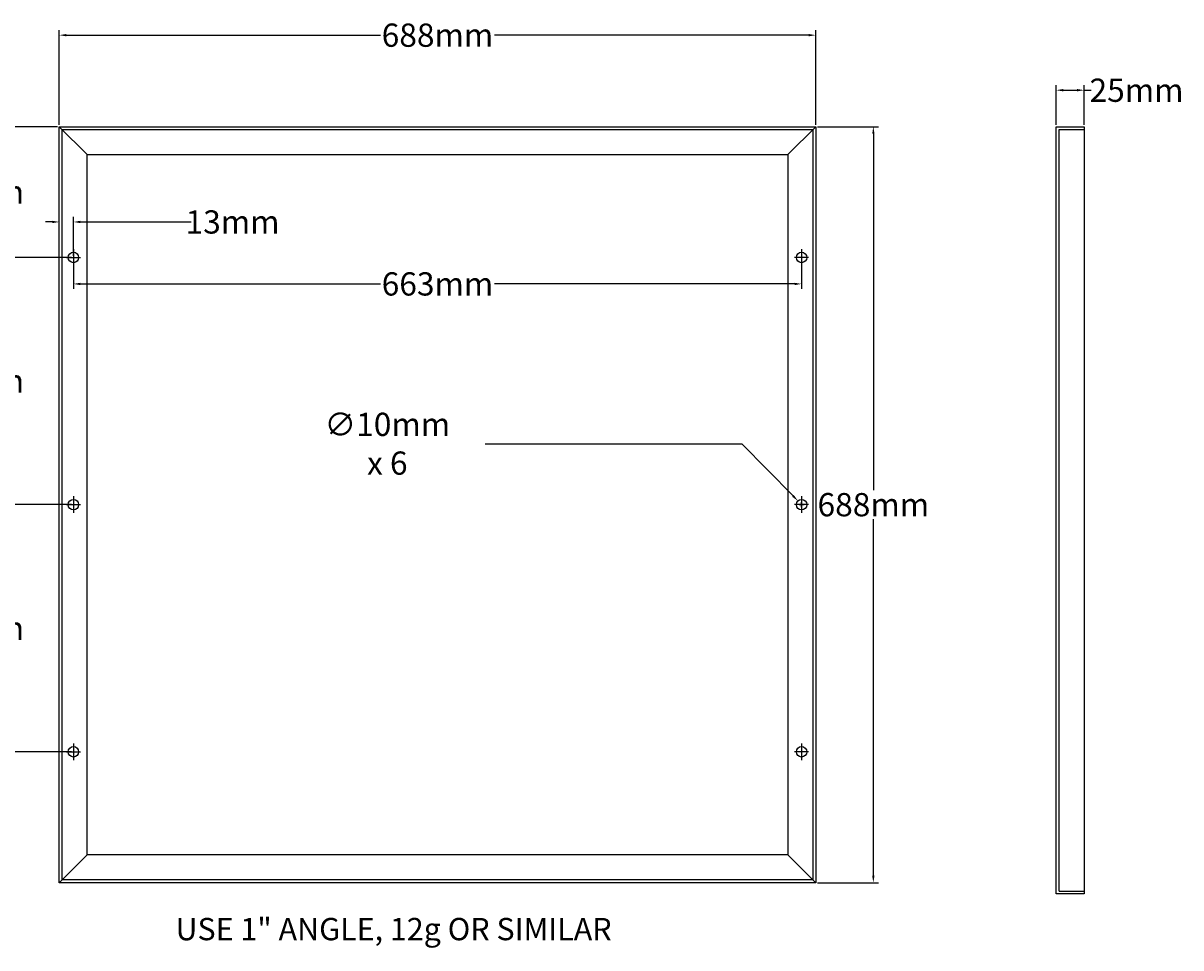
# Model space of a CAD drawing. Extents: x 524.9 to 604.4, y 141 to 188.1.
# Drawn here: x 562.9 to 604.4, y 154.5 to 187.6 of the extents above; entities that cross this region are included whole.
import ezdxf

# ---------------------------------------------------------------- set-up
doc = ezdxf.new("R2010")
doc.units = 0
doc.header["$LTSCALE"] = 53.333333
doc.header["$MEASUREMENT"] = 0
doc.linetypes.add('ACAD_ISO02W100', pattern=[15, 12, -3])
doc.layers.get('0').update_dxf_attribs({"linetype": 'CONTINUOUS'})
doc.layers.get('DEFPOINTS').update_dxf_attribs({"linetype": 'CONTINUOUS'})
doc.dimstyles.new('STANDARD_WS', dxfattribs={"dimscale": 53.333333, "dimtxt": 0.18, "dimasz": 0.18, "dimexe": 0.18, "dimexo": 0.0625, "dimgap": 0.09, "dimtad": 0, "dimtih": 1, "dimtoh": 1, "dimdec": 0, "dimzin": 0, "dimtxsty": 'STANDARD', "dimcen": 0.09, "dimazin": 3, "dimtfac": 1, "dimtdec": 0, "dimtofl": 0, "dimtmove": 0, "dimatfit": 3, "dimtolj": 1, "dimtzin": 0})

# ---------------------------------------------------------------- blocks, each defined once
blk = doc.blocks.new('*D343')
at = {"color": 0, "linetype": 'BYBLOCK'}
for p, q in [((564.241, 183.954), (564.241, 187.353)), ((564.491, 187.173), (575.747, 187.173)), ((591.091, 187.173), (579.835, 187.173)), ((591.341, 183.954), (591.341, 187.353))]:
    blk.add_line(p, q, dxfattribs=at)
for points in [[(564.491, 187.214), (564.491, 187.131), (564.241, 187.173)], [(591.091, 187.214), (591.091, 187.131), (591.341, 187.173)]]:
    blk.add_solid(points, dxfattribs=at)
at = {"layer": 'DEFPOINTS', "color": 0, "linetype": 'BYBLOCK'}
for p in [(591.341, 187.173), (564.241, 183.892), (591.341, 183.892)]:
    blk.add_point(p, dxfattribs=at)
at = {"color": 0, "linetype": 'BYBLOCK', "insert": (577.791, 187.173), "char_height": 0.3, "attachment_point": 5}
blk.add_mtext('\\A1;{\\H2.7778x;688mm}', dxfattribs=at)
blk = doc.blocks.new('*D344')
at = {"color": 0, "linetype": 'BYBLOCK'}
for p, q in [((591.404, 183.892), (593.587, 183.892)), ((593.407, 183.642), (593.407, 170.858)), ((593.407, 157.042), (593.407, 169.825)), ((591.404, 156.792), (593.587, 156.792))]:
    blk.add_line(p, q, dxfattribs=at)
for points in [[(593.366, 183.642), (593.449, 183.642), (593.407, 183.892)], [(593.366, 157.042), (593.449, 157.042), (593.407, 156.792)]]:
    blk.add_solid(points, dxfattribs=at)
at = {"layer": 'DEFPOINTS', "color": 0, "linetype": 'BYBLOCK'}
for p in [(591.341, 183.892), (591.341, 156.792), (593.407, 156.792)]:
    blk.add_point(p, dxfattribs=at)
at = {"color": 0, "linetype": 'BYBLOCK', "insert": (593.407, 170.342), "char_height": 0.3, "attachment_point": 5}
blk.add_mtext('\\A1;{\\H2.7778x;688mm}', dxfattribs=at)
blk = doc.blocks.new('*D345')
at = {"color": 0, "linetype": 'BYBLOCK'}
for p, q in [((564.179, 183.892), (560.803, 183.892)), ((560.983, 183.642), (560.983, 182.065)), ((560.983, 179.454), (560.983, 181.031)), ((564.434, 179.204), (560.803, 179.204))]:
    blk.add_line(p, q, dxfattribs=at)
for points in [[(560.941, 183.642), (561.025, 183.642), (560.983, 183.892)], [(560.941, 179.454), (561.025, 179.454), (560.983, 179.204)]]:
    blk.add_solid(points, dxfattribs=at)
at = {"layer": 'DEFPOINTS', "color": 0, "linetype": 'BYBLOCK'}
for p in [(564.241, 183.892), (560.983, 179.204), (564.496, 179.204)]:
    blk.add_point(p, dxfattribs=at)
at = {"color": 0, "linetype": 'BYBLOCK', "insert": (560.983, 181.548), "char_height": 0.3, "attachment_point": 5}
blk.add_mtext('\\A1;{\\H2.7778x;119mm}', dxfattribs=at)
blk = doc.blocks.new('*D346')
at = {"color": 0, "linetype": 'BYBLOCK'}
for p, q in [((564.684, 179.204), (560.803, 179.204)), ((560.983, 178.954), (560.983, 175.291)), ((560.983, 170.594), (560.983, 174.258)), ((564.684, 170.344), (560.803, 170.344))]:
    blk.add_line(p, q, dxfattribs=at)
for points in [[(560.941, 178.954), (561.025, 178.954), (560.983, 179.204)], [(560.941, 170.594), (561.025, 170.594), (560.983, 170.344)]]:
    blk.add_solid(points, dxfattribs=at)
at = {"layer": 'DEFPOINTS', "color": 0, "linetype": 'BYBLOCK'}
for p in [(560.983, 179.204), (564.746, 179.204), (564.746, 170.344)]:
    blk.add_point(p, dxfattribs=at)
at = {"color": 0, "linetype": 'BYBLOCK', "insert": (560.983, 174.774), "char_height": 0.3, "attachment_point": 5}
blk.add_mtext('\\A1;{\\H2.7778x;225mm}', dxfattribs=at)
blk = doc.blocks.new('*D347')
at = {"color": 0, "linetype": 'BYBLOCK'}
for p, q in [((564.684, 170.344), (560.803, 170.344)), ((560.983, 170.094), (560.983, 166.431)), ((560.983, 161.734), (560.983, 165.398)), ((564.684, 161.484), (560.803, 161.484))]:
    blk.add_line(p, q, dxfattribs=at)
for points in [[(560.941, 170.094), (561.025, 170.094), (560.983, 170.344)], [(560.941, 161.734), (561.025, 161.734), (560.983, 161.484)]]:
    blk.add_solid(points, dxfattribs=at)
at = {"layer": 'DEFPOINTS', "color": 0, "linetype": 'BYBLOCK'}
for p in [(560.983, 170.344), (564.746, 170.344), (564.746, 161.484)]:
    blk.add_point(p, dxfattribs=at)
at = {"color": 0, "linetype": 'BYBLOCK', "insert": (560.983, 165.914), "char_height": 0.3, "attachment_point": 5}
blk.add_mtext('\\A1;{\\H2.7778x;225mm}', dxfattribs=at)
blk = doc.blocks.new('*D348')
at = {"color": 0, "linetype": 'BYBLOCK'}
for p, q in [((563.991, 180.477), (563.741, 180.477)), ((564.241, 179.267), (564.241, 180.657)), ((564.746, 179.267), (564.746, 180.657)), ((564.996, 180.477), (568.96, 180.477))]:
    blk.add_line(p, q, dxfattribs=at)
for points in [[(563.991, 180.519), (563.991, 180.436), (564.241, 180.477)], [(564.996, 180.519), (564.996, 180.436), (564.746, 180.477)]]:
    blk.add_solid(points, dxfattribs=at)
at = {"layer": 'DEFPOINTS', "color": 0, "linetype": 'BYBLOCK'}
for p in [(564.746, 180.477), (564.241, 179.204), (564.746, 179.204)]:
    blk.add_point(p, dxfattribs=at)
at = {"color": 0, "linetype": 'BYBLOCK', "insert": (570.449, 180.477), "char_height": 0.3, "attachment_point": 5}
blk.add_mtext('\\A1;{\\H2.7778x;13mm}', dxfattribs=at)
blk = doc.blocks.new('*D349')
at = {"color": 0, "linetype": 'BYBLOCK'}
for p, q in [((564.746, 179.142), (564.746, 178.076)), ((590.836, 179.142), (590.836, 178.076)), ((564.996, 178.256), (575.747, 178.256)), ((590.586, 178.256), (579.835, 178.256))]:
    blk.add_line(p, q, dxfattribs=at)
for points in [[(564.996, 178.297), (564.996, 178.214), (564.746, 178.256)], [(590.586, 178.297), (590.586, 178.214), (590.836, 178.256)]]:
    blk.add_solid(points, dxfattribs=at)
at = {"layer": 'DEFPOINTS', "color": 0, "linetype": 'BYBLOCK'}
for p in [(564.746, 179.204), (590.836, 179.204), (590.836, 178.256)]:
    blk.add_point(p, dxfattribs=at)
at = {"color": 0, "linetype": 'BYBLOCK', "insert": (577.791, 178.256), "char_height": 0.3, "attachment_point": 5}
blk.add_mtext('\\A1;{\\H2.7778x;663mm}', dxfattribs=at)
blk = doc.blocks.new('*D350')
at = {"color": 0, "linetype": 'BYBLOCK'}
for p, q in [((599.959, 183.954), (599.959, 185.38)), ((600.209, 185.2), (600.709, 185.2)), ((600.959, 183.954), (600.959, 185.38)), ((600.959, 185.2), (601.209, 185.2))]:
    blk.add_line(p, q, dxfattribs=at)
for points in [[(600.209, 185.242), (600.209, 185.158), (599.959, 185.2)], [(600.709, 185.242), (600.709, 185.158), (600.959, 185.2)]]:
    blk.add_solid(points, dxfattribs=at)
at = {"layer": 'DEFPOINTS', "color": 0, "linetype": 'BYBLOCK'}
for p in [(600.959, 185.2), (599.959, 183.892), (600.959, 183.892)]:
    blk.add_point(p, dxfattribs=at)
at = {"color": 0, "linetype": 'BYBLOCK', "insert": (602.837, 185.2), "char_height": 0.3, "attachment_point": 5}
blk.add_mtext('\\A1;{\\H2.7778x;25mm}', dxfattribs=at)
blk = doc.blocks.new('*D351')
at = {"color": 0, "linetype": 'BYBLOCK'}
for p, q in [((579.496, 172.527), (588.691, 172.527)), ((588.691, 172.527), (590.529, 170.656)), ((590.746, 170.344), (590.926, 170.344)), ((590.836, 170.254), (590.836, 170.434))]:
    blk.add_line(p, q, dxfattribs=at)
blk.add_solid([(590.559, 170.686), (590.5, 170.627), (590.705, 170.478)], dxfattribs=at)
at = {"layer": 'DEFPOINTS', "color": 0, "linetype": 'BYBLOCK'}
for p in [(590.705, 170.478), (590.967, 170.21)]:
    blk.add_point(p, dxfattribs=at)
at = {"color": 0, "linetype": 'BYBLOCK', "insert": (575.993, 172.527), "char_height": 0.3, "attachment_point": 5}
blk.add_mtext('\\A1;{\\H2.7778x;∅10mm x 6}', dxfattribs=at)

msp = doc.modelspace()

# ---------------------------------------------------------------- linework, layer by layer
for p, q in [((564.241, 183.892), (565.241, 182.892)), ((591.341, 183.892), (590.341, 182.892)), ((599.959, 183.892), (600.959, 183.892)), ((599.959, 156.392), (599.959, 183.892)), ((600.959, 183.892), (600.959, 156.392)), ((564.496, 179.204), (564.996, 179.204)), ((564.746, 179.503), (564.746, 178.905)), ((591.086, 179.204), (590.586, 179.204)), ((590.836, 179.503), (590.836, 178.905)), ((564.746, 170.643), (564.746, 170.045)), ((590.836, 170.643), (590.836, 170.045)), ((564.496, 170.344), (564.996, 170.344)), ((591.086, 170.344), (590.586, 170.344)), ((564.746, 161.783), (564.746, 161.185)), ((590.836, 161.783), (590.836, 161.185)), ((564.496, 161.484), (564.996, 161.484)), ((591.086, 161.484), (590.586, 161.484)), ((565.241, 157.792), (564.241, 156.792)), ((590.341, 157.792), (591.341, 156.792)), ((600.959, 156.392), (599.959, 156.392))]:
    msp.add_line(p, q)
at = {"linetype": 'ACAD_ISO02W100', "ltscale": 0.1}
msp.add_line((600.059, 156.492), (600.059, 183.792), dxfattribs=at)
at = {"linetype": 'ACAD_ISO02W100', "ltscale": 0.05}
for p, q in [((600.059, 183.792), (600.959, 183.792)), ((600.059, 156.492), (600.959, 156.492))]:
    msp.add_line(p, q, dxfattribs=at)
for points in [[(564.241, 183.892), (591.341, 183.892), (591.341, 156.792), (564.241, 156.792)], [(564.341, 183.792), (591.241, 183.792), (591.241, 156.892), (564.341, 156.892)], [(565.241, 182.892), (590.341, 182.892), (590.341, 157.792), (565.241, 157.792)]]:
    msp.add_lwpolyline(points, close=True)
for centre in [(564.746, 179.204), (590.836, 179.204), (564.746, 170.344), (590.836, 170.344), (564.746, 161.484), (590.836, 161.484)]:
    msp.add_circle(centre, 0.188)

# ---------------------------------------------------------------- texts
at = {"insert": (568.405, 155.529), "char_height": 0.8, "attachment_point": 1}
msp.add_mtext_dynamic_manual_height_columns('USE 1" ANGLE, 12g OR SIMILAR', width=18.07365, gutter_width=1, heights=[0], dxfattribs=at).dxf.set("width", 21.8877)

# ---------------------------------------------------------------- dimensions: what is measured, and where the dimension line sits
for base, p1, p2, picture, middle in [((591.341, 187.173), (564.241, 183.892), (591.341, 183.892), '*D343', (577.791, 187.173)), ((600.959, 185.2), (599.959, 183.892), (600.959, 183.892), '*D350', (602.837, 185.2)), ((590.836, 178.256), (564.746, 179.204), (590.836, 179.204), '*D349', (577.791, 178.256))]:
    dim = msp.add_linear_dim(base=base, p1=p1, p2=p2, text='{\\H2.7778x;<>}', dimstyle='STANDARD_WS', override={"dimscale": 1, "dimtxt": 0.3, "dimasz": 0.25, "dimgap": 0.1, "dimlfac": 25.4, "dimpost": 'mm'})
    dim.commit()
    dim.dimension.update_dxf_attribs({"geometry": picture, "text_midpoint": middle})
for base, p1, p2, picture, middle in [((560.983, 179.204), (564.241, 183.892), (564.496, 179.204), '*D345', (560.983, 181.548)), ((593.407, 156.792), (591.341, 183.892), (591.341, 156.792), '*D344', (593.407, 170.342)), ((560.983, 179.204), (564.746, 170.344), (564.746, 179.204), '*D346', (560.983, 174.774)), ((560.983, 170.344), (564.746, 161.484), (564.746, 170.344), '*D347', (560.983, 165.914))]:
    dim = msp.add_linear_dim(base=base, p1=p1, p2=p2, angle=90, text='{\\H2.7778x;<>}', dimstyle='STANDARD_WS', override={"dimscale": 1, "dimtxt": 0.3, "dimasz": 0.25, "dimgap": 0.1, "dimlfac": 25.4, "dimpost": 'mm'})
    dim.commit()
    dim.dimension.update_dxf_attribs({"geometry": picture, "text_midpoint": middle})
dim = msp.add_linear_dim(base=(564.746, 180.477), p1=(564.241, 179.204), p2=(564.746, 179.204), text='{\\H2.7778x;<>}', dimstyle='STANDARD_WS', override={"dimscale": 1, "dimtxt": 0.3, "dimasz": 0.25, "dimgap": 0.1, "dimlfac": 25.4, "dimpost": 'mm'})
dim.commit()
dim.dimension.update_dxf_attribs({"geometry": '*D348', "text_midpoint": (570.449, 180.477), "dimtype": 160})
dim = msp.add_diameter_dim_2p(p1=(590.967, 170.21), p2=(590.705, 170.478), text='{\\H2.7778x;<> x 6}', dimstyle='STANDARD_WS', override={"dimscale": 1, "dimtxt": 0.3, "dimasz": 0.25, "dimgap": 0.1, "dimlfac": 25.4, "dimpost": 'mm'})
dim.commit()
dim.dimension.update_dxf_attribs({"geometry": '*D351', "text_midpoint": (575.993, 172.527), "dimtype": 163})

doc.saveas('drawing.dxf')
